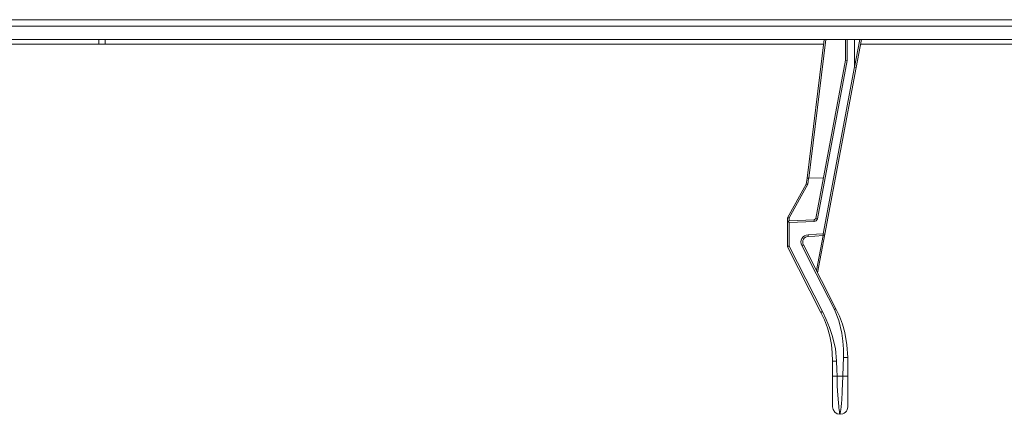
# Paper-space layout 'SHT-1' of a CAD drawing. Units: inches. Extents: x 3.9 to 37.1, y 6.7 to 25.9.
# Drawn here: x 13.7 to 18.3, y 18.4 to 20.2 of the extents above; entities that cross this region are included whole.
import ezdxf

# ---------------------------------------------------------------- set-up
doc = ezdxf.new("R2010")
doc.units = ezdxf.units.IN
doc.header["$MEASUREMENT"] = 0
doc.layers.add('1', color=7, linetype='CONTINUOUS', true_color=0xffffff)

psp = doc.layouts.new('SHT-1')

# ---------------------------------------------------------------- linework, layer by layer
at = {"layer": '1', "color": 18, "linetype": 'Continuous', "lineweight": 18}
for p, q in [((21.6389, 20.2252), (5.0881, 20.2252)), ((5.1481, 20.1952), (21.5789, 20.1952)), ((5.1481, 20.1322), (21.5789, 20.1322)), ((13.2794, 20.1118), (14.0594, 20.1118)), ((14.0594, 20.1118), (14.0594, 20.1322)), ((14.0894, 20.1118), (14.0594, 20.1118)), ((14.0894, 20.1322), (14.0894, 20.117)), ((14.0894, 20.117), (14.0894, 20.1118)), ((17.4384, 20.1118), (14.0894, 20.1118)), ((17.3606, 19.4861), (17.4409, 20.1322)), ((17.4485, 20.1322), (17.3683, 19.4865)), ((17.5397, 20.036), (17.5397, 20.1322)), ((17.5473, 20.1322), (17.5473, 20.0353)), ((17.5818, 20.1322), (17.5818, 20.0048)), ((17.582, 20.0033), (17.6062, 20.1322)), ((17.6139, 20.1322), (17.5895, 20.0019)), ((20.8763, 20.1118), (17.6101, 20.1118)), ((17.4013, 19.2983), (17.5397, 20.036)), ((17.5473, 20.0353), (17.4088, 19.2968)), ((17.5397, 20.036), (17.5419, 20.0358)), ((17.5419, 20.0358), (17.5473, 20.0353)), ((17.4357, 19.2259), (17.5818, 20.0048)), ((17.5895, 20.0019), (17.4437, 19.2245)), ((17.5818, 20.0048), (17.582, 20.0033)), ((17.5873, 20.0023), (17.582, 20.0033)), ((17.5895, 20.0019), (17.5873, 20.0023)), ((17.2689, 19.3005), (17.3571, 19.4577)), ((17.3644, 19.4578), (17.2764, 19.3009)), ((17.357, 19.4576), (17.3606, 19.4861)), ((17.3644, 19.4578), (17.3571, 19.4577)), ((17.368, 19.4865), (17.3606, 19.4861)), ((17.368, 19.4865), (17.3644, 19.4578)), ((17.3683, 19.4865), (17.368, 19.4865)), ((17.4367, 19.487), (17.3683, 19.4865)), ((17.2688, 19.3003), (17.2689, 19.3005)), ((17.2688, 19.2799), (17.2688, 19.3003)), ((17.2709, 19.2853), (17.2688, 19.2799)), ((17.2688, 19.1694), (17.2688, 19.2799)), ((17.2764, 19.3009), (17.2689, 19.3005)), ((17.2764, 19.2878), (17.2709, 19.2853)), ((17.2709, 19.2853), (17.2764, 19.2799)), ((17.2764, 19.3009), (17.2764, 19.2878)), ((17.2764, 19.2878), (17.3938, 19.2919)), ((17.3938, 19.284), (17.2764, 19.2799)), ((17.2764, 19.2799), (17.2764, 19.1694)), ((17.3938, 19.2919), (17.3937, 19.2896)), ((17.3937, 19.2896), (17.3938, 19.284)), ((17.4013, 19.2983), (17.3938, 19.2919)), ((17.3938, 19.284), (17.4035, 19.2878)), ((17.4013, 19.2983), (17.4035, 19.2979)), ((17.4035, 19.2979), (17.4088, 19.2968)), ((17.4035, 19.2878), (17.4088, 19.2968)), ((17.3322, 19.1886), (17.3335, 19.1971)), ((17.333, 19.18), (17.3322, 19.1886)), ((17.3335, 19.1971), (17.3368, 19.205)), ((17.3368, 19.205), (17.3421, 19.2119)), ((17.3413, 19.1948), (17.3404, 19.1883)), ((17.3404, 19.1883), (17.341, 19.1818)), ((17.341, 19.1818), (17.3433, 19.1755)), ((17.344, 19.201), (17.3413, 19.1948)), ((17.3421, 19.2119), (17.3488, 19.2172)), ((17.3478, 19.2061), (17.344, 19.201)), ((17.3532, 19.2105), (17.3478, 19.2061)), ((17.3488, 19.2172), (17.3566, 19.2207)), ((17.3555, 19.2117), (17.3532, 19.2105)), ((17.3583, 19.2129), (17.3555, 19.2117)), ((17.3566, 19.2207), (17.365, 19.2222)), ((17.3657, 19.2143), (17.3583, 19.2129)), ((17.365, 19.2222), (17.4046, 19.2243)), ((17.3652, 19.2193), (17.365, 19.2222)), ((17.3653, 19.2179), (17.3652, 19.2193)), ((17.3654, 19.2166), (17.3653, 19.2179)), ((17.3655, 19.2156), (17.3654, 19.2166)), ((17.3656, 19.2149), (17.3655, 19.2156)), ((17.3657, 19.2143), (17.3656, 19.2149)), ((17.3968, 19.216), (17.3657, 19.2143)), ((17.4363, 19.218), (17.3968, 19.216)), ((17.4044, 19.0555), (17.4349, 19.218)), ((17.4046, 19.2243), (17.4357, 19.2259)), ((17.4437, 19.2245), (17.4099, 19.0446)), ((17.4358, 19.2232), (17.4357, 19.2259)), ((17.4357, 19.2259), (17.4357, 19.2259)), ((17.4357, 19.2259), (17.4413, 19.2249)), ((17.436, 19.2209), (17.4358, 19.2232)), ((17.4361, 19.2191), (17.436, 19.2209)), ((17.4363, 19.2182), (17.4361, 19.2191)), ((17.4363, 19.218), (17.4363, 19.2182)), ((17.4413, 19.2249), (17.4437, 19.2245)), ((17.4437, 19.2245), (17.4437, 19.2245)), ((17.4437, 19.2245), (17.4437, 19.2245)), ((17.4437, 19.2245), (17.4437, 19.2245)), ((17.2688, 19.1694), (17.271, 19.1694)), ((17.2696, 19.1658), (17.2716, 19.1669)), ((17.4253, 18.8604), (17.2696, 19.1658)), ((17.271, 19.1694), (17.2764, 19.1694)), ((17.2716, 19.1669), (17.2764, 19.1694)), ((17.2764, 19.1694), (17.432, 18.8639)), ((17.3359, 19.1719), (17.333, 19.18)), ((17.3386, 19.1732), (17.3359, 19.1719)), ((17.4028, 19.0406), (17.3359, 19.1719)), ((17.3399, 19.1739), (17.3386, 19.1732)), ((17.3411, 19.1744), (17.3399, 19.1739)), ((17.342, 19.1749), (17.3411, 19.1744)), ((17.3427, 19.1752), (17.342, 19.1749)), ((17.3433, 19.1755), (17.3427, 19.1752)), ((17.3433, 19.1755), (17.4284, 19.0084)), ((17.4879, 18.8735), (17.4028, 19.0406)), ((17.4284, 19.0084), (17.4953, 18.8772)), ((17.4253, 18.8604), (17.4258, 18.8607)), ((17.4415, 18.8251), (17.4253, 18.8604)), ((17.4258, 18.8607), (17.4272, 18.8614)), ((17.4272, 18.8614), (17.4294, 18.8626)), ((17.4294, 18.8626), (17.432, 18.8639)), ((17.432, 18.8639), (17.4495, 18.8278)), ((17.4905, 18.8749), (17.4879, 18.8735)), ((17.5088, 18.822), (17.4879, 18.8735)), ((17.4919, 18.8755), (17.4905, 18.8749)), ((17.493, 18.8761), (17.4919, 18.8755)), ((17.494, 18.8766), (17.493, 18.8761)), ((17.4947, 18.8769), (17.494, 18.8766)), ((17.4953, 18.8772), (17.4947, 18.8769)), ((17.4953, 18.8772), (17.5115, 18.8419)), ((17.4551, 18.7884), (17.4415, 18.8251)), ((17.4495, 18.8278), (17.4653, 18.7904)), ((17.5227, 18.7638), (17.5088, 18.822)), ((17.5115, 18.8419), (17.5251, 18.8052)), ((17.466, 18.75), (17.4551, 18.7884)), ((17.4653, 18.7904), (17.4783, 18.7531)), ((17.5251, 18.8052), (17.536, 18.7668)), ((17.4737, 18.7107), (17.466, 18.75)), ((17.4783, 18.7531), (17.4928, 18.6919)), ((17.5276, 18.7267), (17.5227, 18.7638)), ((17.5301, 18.6882), (17.5276, 18.7267)), ((17.536, 18.7668), (17.5463, 18.7089)), ((17.4783, 18.6721), (17.4737, 18.7107)), ((17.4928, 18.6919), (17.4977, 18.6334)), ((17.5308, 18.6502), (17.5301, 18.6882)), ((17.5463, 18.7089), (17.5498, 18.6502)), ((17.4798, 18.6334), (17.4783, 18.6721)), ((17.4798, 18.6022), (17.4798, 18.6334)), ((17.4798, 18.6334), (17.481, 18.6334)), ((17.481, 18.6334), (17.485, 18.6334)), ((17.485, 18.6334), (17.491, 18.6334)), ((17.491, 18.6334), (17.4977, 18.6334)), ((17.4977, 18.6334), (17.4995, 18.5937)), ((17.5292, 18.6116), (17.5308, 18.6502)), ((17.5377, 18.6502), (17.5308, 18.6502)), ((17.5411, 18.6502), (17.5377, 18.6502)), ((17.5442, 18.6502), (17.5411, 18.6502)), ((17.5466, 18.6502), (17.5442, 18.6502)), ((17.5484, 18.6502), (17.5466, 18.6502)), ((17.5498, 18.6502), (17.5484, 18.6502)), ((17.5498, 18.6502), (17.5498, 18.6011)), ((17.4798, 18.5625), (17.4798, 18.6022)), ((17.4995, 18.5937), (17.5008, 18.5625)), ((17.5269, 18.5625), (17.5292, 18.6116)), ((17.5498, 18.6011), (17.5498, 18.5625)), ((17.4798, 18.5625), (17.4812, 18.5625)), ((17.4798, 18.5323), (17.4798, 18.5625)), ((17.4812, 18.5625), (17.4859, 18.5625)), ((17.4859, 18.5625), (17.493, 18.5625)), ((17.493, 18.5625), (17.5008, 18.5625)), ((17.5008, 18.5625), (17.501, 18.5397)), ((17.5008, 18.5625), (17.5269, 18.5625)), ((17.501, 18.5397), (17.5016, 18.5171)), ((17.5263, 18.5278), (17.5269, 18.5625)), ((17.5352, 18.5625), (17.5269, 18.5625)), ((17.5393, 18.5625), (17.5352, 18.5625)), ((17.543, 18.5625), (17.5393, 18.5625)), ((17.546, 18.5625), (17.543, 18.5625)), ((17.5481, 18.5625), (17.546, 18.5625)), ((17.5498, 18.5625), (17.5481, 18.5625)), ((17.5498, 18.5625), (17.5498, 18.5322)), ((17.4798, 18.5038), (17.4798, 18.5323)), ((17.4798, 18.4783), (17.4798, 18.5038)), ((17.5016, 18.5171), (17.5027, 18.4947)), ((17.5027, 18.4947), (17.5039, 18.4746)), ((17.524, 18.4795), (17.5249, 18.4944)), ((17.5249, 18.4944), (17.5263, 18.5278)), ((17.5498, 18.5322), (17.5498, 18.5036)), ((17.5498, 18.5036), (17.5498, 18.4781)), ((17.4798, 18.4569), (17.4798, 18.4783)), ((17.4798, 18.4402), (17.4798, 18.4569)), ((17.5039, 18.4746), (17.5052, 18.4566)), ((17.5052, 18.4566), (17.5068, 18.4371)), ((17.5205, 18.4367), (17.5219, 18.4519)), ((17.5219, 18.4519), (17.5229, 18.4636)), ((17.5229, 18.4636), (17.524, 18.4795)), ((17.5498, 18.4781), (17.5498, 18.4567)), ((17.5498, 18.4567), (17.5498, 18.44)), ((17.4798, 18.4284), (17.4798, 18.4402)), ((17.4798, 18.4215), (17.4798, 18.4284)), ((17.4798, 18.4192), (17.4798, 18.4215)), ((17.4798, 18.4192), (17.4821, 18.4068)), ((17.4798, 18.4192), (17.4821, 18.4068)), ((17.4821, 18.4068), (17.4894, 18.3954)), ((17.4821, 18.4068), (17.4894, 18.3954)), ((17.5068, 18.4371), (17.5081, 18.4235)), ((17.5081, 18.4235), (17.509, 18.415)), ((17.509, 18.415), (17.5101, 18.4055)), ((17.5101, 18.4055), (17.511, 18.3985)), ((17.5162, 18.3983), (17.5174, 18.4081)), ((17.5174, 18.4081), (17.5188, 18.4199)), ((17.5188, 18.4199), (17.5205, 18.4367)), ((17.5472, 18.4063), (17.5439, 18.4)), ((17.5472, 18.4063), (17.5439, 18.4)), ((17.5498, 18.4192), (17.5472, 18.4063)), ((17.5498, 18.4192), (17.5472, 18.4063)), ((17.5498, 18.44), (17.5498, 18.4283)), ((17.5498, 18.4283), (17.5498, 18.4214)), ((17.5498, 18.4214), (17.5498, 18.4192)), ((17.4894, 18.3954), (17.5006, 18.3877)), ((17.4894, 18.3954), (17.5006, 18.3877)), ((17.5006, 18.3877), (17.5129, 18.3849)), ((17.5006, 18.3877), (17.5129, 18.3849)), ((17.511, 18.3985), (17.5124, 18.3883)), ((17.5124, 18.3883), (17.5129, 18.3849)), ((17.5142, 18.3849), (17.5129, 18.3849)), ((17.5272, 18.3869), (17.5142, 18.3849)), ((17.5272, 18.3869), (17.5142, 18.3849)), ((17.5142, 18.3849), (17.5144, 18.3863)), ((17.5144, 18.3863), (17.5151, 18.3908)), ((17.5151, 18.3908), (17.5162, 18.3983)), ((17.5335, 18.39), (17.5272, 18.3869)), ((17.5335, 18.39), (17.5272, 18.3869)), ((17.5393, 18.3945), (17.5335, 18.39)), ((17.5393, 18.3945), (17.5335, 18.39)), ((17.5439, 18.4), (17.5393, 18.3945)), ((17.5439, 18.4), (17.5393, 18.3945))]:
    psp.add_line(p, q, dxfattribs=at)
for centre, start, end in [((17.4359, 19.2259), 273, 349.3768), ((17.2766, 19.1694), 180, 207)]:
    psp.add_arc(centre, 0.00787, start, end, dxfattribs=at)

doc.saveas('drawing.dxf')
